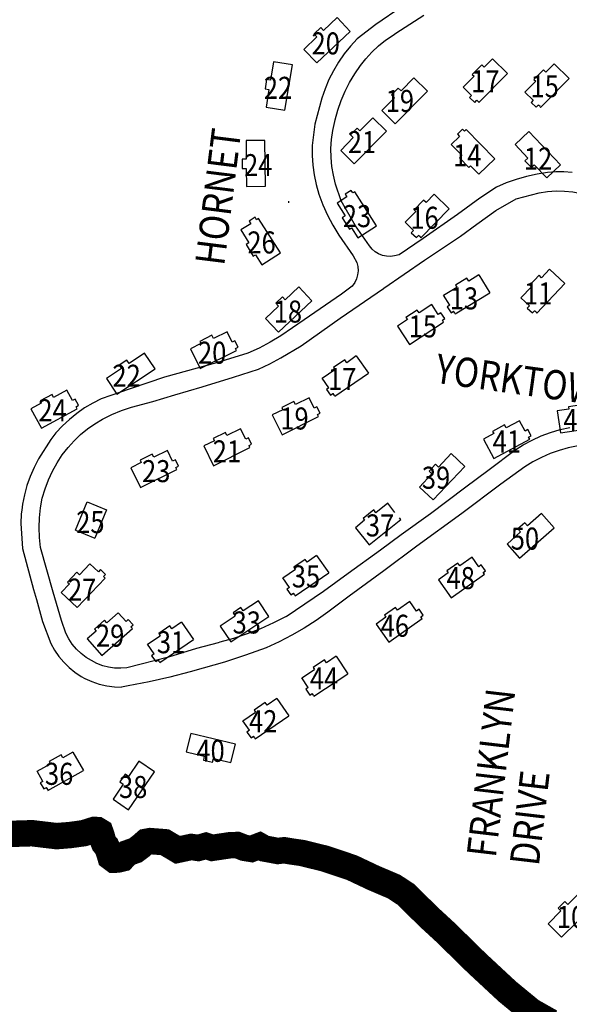
# Model space of a CAD drawing. Units: inches. Extents: x 0 to 948987, y 0 to 818908.
# Drawn here: x 283159 to 283349, y 240697 to 241038 of the extents above; entities that cross this region are included whole.
import ezdxf
from ezdxf.enums import TextEntityAlignment as Align

# ---------------------------------------------------------------- set-up
doc = ezdxf.new("R2010")
doc.units = ezdxf.units.IN
doc.header["$LTSCALE"] = 500
doc.header["$MEASUREMENT"] = 0
doc.linetypes.add('aerial$0$Redo-quickdraw-trav$0$WATER', pattern=[27, 15, -3, 0, -3, 0, -3, 0, -3])
doc.layers.get('0').update_dxf_attribs({"color": 1, "linetype": 'CONTINUOUS'})
for name, color, linetype in [('088 Bldg.', 1, 'CONTINUOUS'), ('aerial$0$Redo-quickdraw-trav$0$ROADGUTT', 1, 'CONTINUOUS'), ('aerial$0$Redo-quickdraw-trav$0$WATRDLIN', 1, 'aerial$0$Redo-quickdraw-trav$0$WATER'), ('House numbers', 1, 'CONTINUOUS'), ('ROAD-NAMES', 2, 'CONTINUOUS'), ('ZONEG', 123, 'CONTINUOUS')]:
    doc.layers.add(name, color=color, linetype=linetype)
doc.styles.add('CV2', font='ROMANS.shx', dxfattribs={"width": 0.75})
doc.styles.add('ROMANS', font='romans', dxfattribs={"height": 0.12})

# ---------------------------------------------------------------- blocks, each defined once
blk = doc.blocks.new('A$C440F7CA7')
at = {"layer": 'aerial$0$Redo-quickdraw-trav$0$ROADGUTT', "linetype": 'Continuous', "flags": 128}
for points in [[(283291.46, 241042.28), (283282.31, 241035.97), (283275.86, 241031.11), (283273.52, 241028.56), (283271.36, 241025.86), (283269.39, 241023.01), (283267.63, 241020.03), (283266.07, 241016.94), (283264.74, 241013.75), (283263.63, 241010.47), (283261.22, 241001.55), (283260.28, 240994.12), (283260.26, 240990.72), (283260.47, 240987.33), (283260.93, 240983.96), (283261.62, 240980.63), (283262.55, 240977.36), (283263.96, 240973.67), (283265.59, 240970.06), (283267.44, 240966.56), (283269.5, 240963.18), (283274.53, 240955.95), (283275.76, 240953.69), (283276.08, 240952.28), (283276.16, 240950.84), (283276.01, 240949.4), (283275.61, 240948.01), (283275, 240946.7), (283274.17, 240945.52), (283273.18, 240944.78)], [(283350.24, 240984.86), (283347.42, 240985.08), (283344.59, 240985.06), (283341.77, 240984.81), (283338.11, 240984.25), (283334.49, 240983.46), (283330.93, 240982.44), (283327.44, 240981.19), (283324.04, 240979.71), (283318.25, 240975.93), (283310.56, 240970.33), (283298.64, 240962), (283290.41, 240956.35), (283288.76, 240955.97), (283287.37, 240955.78), (283285.96, 240955.83), (283284.59, 240956.11), (283283.28, 240956.63), (283282.08, 240957.36), (283281.02, 240958.28), (283280.13, 240959.38), (283275.3, 240966.3), (283270.29, 240975.05), (283268.38, 240980.8), (283267.63, 240983.84), (283267.11, 240986.92), (283266.83, 240990.03), (283266.8, 240993.15), (283267, 240996.27), (283267.44, 240999.37), (283268.12, 241002.42), (283268.3, 241003.08), (283269.19, 241006.43), (283270.31, 241009.71), (283271.66, 241012.9), (283273.22, 241015.99), (283275, 241018.97), (283276.97, 241021.82), (283278.85, 241024.19), (283280.96, 241026.5), (283283.24, 241028.65), (283285.68, 241030.61), (283288.26, 241032.38), (283289.2, 241032.96), (283298.91, 241039.29)], [(283317.3, 240966.9), (283323.84, 240971.63), (283330.82, 240975.66), (283338.84, 240977.83), (283341.74, 240978.26), (283344.67, 240978.44), (283347.61, 240978.39), (283350.53, 240978.09), (283353.42, 240977.56), (283356, 240976.88), (283358.51, 240975.96), (283360.93, 240974.82), (283365.86, 240972.24), (283377.92, 240965.45), (283388.24, 240959.34), (283400.16, 240953.78), (283404.4, 240951.85), (283408.74, 240950.14), (283413.17, 240948.66), (283421.99, 240946.14), (283427.94, 240944.78)], [(283285.03, 240944.78), (283299.18, 240954.53), (283311.59, 240962.77), (283317.3, 240966.9)], [(283273.18, 240944.78), (283270.39, 240942.72), (283257.53, 240933.79), (283249.44, 240928.29), (283245.74, 240926.08), (283241.91, 240924.07), (283237.98, 240922.27), (283227.18, 240918.93), (283209.18, 240913.94), (283197.25, 240910), (283187.3, 240906.52), (283184.35, 240905.04), (283181.52, 240903.35), (283178.82, 240901.46), (283176.26, 240899.38), (283173.86, 240897.12), (283171.64, 240894.69), (283169.87, 240892.47), (283165.58, 240885.7), (283164.03, 240882.74), (283162.69, 240879.68), (283161.58, 240876.53), (283160.69, 240873.3), (283160.04, 240870.03), (283159.78, 240867.95)], [(283170.66, 240839.56), (283166.31, 240855.1), (283165.95, 240858.52), (283165.83, 240861.95), (283165.94, 240865.38), (283166.3, 240868.8), (283166.9, 240872.18), (283167.84, 240875.34), (283169.01, 240878.43), (283170.4, 240881.43), (283172, 240884.31), (283173.82, 240887.07), (283175.82, 240889.7), (283177.89, 240892), (283180.13, 240894.14), (283182.54, 240896.1), (283185.08, 240897.87), (283187.76, 240899.44), (283191, 240901.04), (283194.34, 240902.42), (283197.77, 240903.58), (283205.17, 240905.62), (283212.79, 240907.88), (283222.26, 240910.64), (283233.1, 240913.94), (283241.77, 240916.78), (283245.69, 240918.63), (283249.5, 240920.69), (283256.49, 240924.8), (283270, 240934.38), (283284.92, 240944.71), (283285.03, 240944.78)], [(283251.33, 240831.23), (283264.21, 240839.9), (283272.74, 240846.21), (283283.89, 240854.22), (283291.07, 240859.6), (283301.2, 240866.8), (283313.01, 240875.75), (283321.59, 240882.05), (283330.43, 240888.74), (283333.35, 240890.6), (283336.39, 240892.25), (283339.54, 240893.68), (283342.79, 240894.89), (283346.1, 240895.88), (283349.48, 240896.63)], [(283352.37, 240890.2), (283348.91, 240889.5), (283345.73, 240888.63), (283342.63, 240887.53), (283339.61, 240886.2), (283336.7, 240884.66), (283333.91, 240882.92), (283325.62, 240876.98), (283312.09, 240866.78), (283296.51, 240855.49), (283285.13, 240847), (283273.06, 240838.27), (283265.72, 240832.7)], [(283159.78, 240867.95), (283159.63, 240866.71), (283159.45, 240863.37), (283159.78, 240858.22)], [(283159.78, 240858.22), (283160.01, 240854.71), (283163.86, 240840.53), (283164.85, 240837.02)], [(283164.85, 240837.02), (283166.96, 240829.44), (283169.9, 240821.81), (283171.17, 240819.54), (283172.65, 240817.4), (283174.32, 240815.4), (283176.17, 240813.56), (283178.18, 240811.9), (283180.33, 240810.43), (283181.6, 240809.7), (283184.07, 240808.64), (283186.62, 240807.81), (283189.24, 240807.22), (283191.89, 240806.86), (283194.3, 240806.74)], [(283210.52, 240817.11), (283196.17, 240813.44), (283194.06, 240813.26), (283191.94, 240813.32), (283189.84, 240813.62), (283187.79, 240814.16), (283185.81, 240814.92), (283183.93, 240815.91), (283182.05, 240817.05), (283180.3, 240818.39), (283178.71, 240819.91), (283177.29, 240821.6), (283176.07, 240823.43), (283175.05, 240825.38), (283173.5, 240829.76), (283170.66, 240839.56)], [(283265.72, 240832.7), (283261.69, 240829.83), (283257.54, 240827.16), (283253.26, 240824.69), (283248.86, 240822.44), (283244.36, 240820.4), (283237.19, 240817.81), (283229.93, 240815.44), (283222.61, 240813.3), (283218.06, 240812.09), (283210.98, 240810.21), (283203.84, 240808.56), (283196.65, 240807.15), (283194.3, 240806.74)], [(283251.33, 240831.23), (283246.92, 240828.99), (283242.4, 240826.97), (283237.79, 240825.17), (283233.1, 240823.6), (283228.34, 240822.26), (283227.78, 240822.12), (283220.28, 240820.06), (283210.52, 240817.11)]]:
    blk.add_lwpolyline(points, dxfattribs=at)
at = {"layer": 'aerial$0$Redo-quickdraw-trav$0$WATRDLIN', "flags": 128}
for points in [[(283159.78, 240756.09), (283154.97, 240755.93), (283153.35, 240755.79), (283150.71, 240756.62), (283147.49, 240756.71), (283144.34, 240756.81), (283139.82, 240757.51), (283135.63, 240757.91), (283131.35, 240758.18), (283128.48, 240758.64), (283126.06, 240758.79), (283123.47, 240758.99), (283119.24, 240760.03), (283116.34, 240760.59), (283113.84, 240761.17), (283111.15, 240761.37), (283107.97, 240761.23), (283104.98, 240761.3), (283101.47, 240761.25), (283099.44, 240761.37), (283096.96, 240761.45), (283094.5, 240761.63), (283092.26, 240760.98), (283089.02, 240760.54), (283086.77, 240760.13), (283084.17, 240759.6), (283082.04, 240758.15), (283080.2, 240757.55), (283078.47, 240756.28), (283076.41, 240755.15), (283073.74, 240754.33), (283071.64, 240753.45), (283069.19, 240753.06), (283067.36, 240751.95), (283066.13, 240752.25), (283064.55, 240753.72), (283062.52, 240753.81), (283059.56, 240752.98), (283057.69, 240752.11), (283057.87, 240751.22), (283058.23, 240749.87), (283061.15, 240745.7), (283060.98, 240744.27), (283060.4, 240743.26), (283059.52, 240741.58), (283060.94, 240740.45), (283062.09, 240738.58), (283061.13, 240737.07), (283060.39, 240736.22), (283061.49, 240734.72), (283061.26, 240733.42), (283059.84, 240733.22), (283058.81, 240732.07), (283057.19, 240730.31), (283055.73, 240730.21), (283053.6, 240730.5), (283051.89, 240731.71), (283051, 240734.38), (283051.4, 240735.48), (283052.62, 240735.74), (283054.58, 240735.85), (283055.86, 240736.41), (283055.15, 240737.06), (283053.71, 240737.69), (283052.96, 240738.47), (283053.33, 240739.6), (283052.99, 240740.26), (283052.07, 240741.3), (283051.43, 240742.97), (283051.5, 240744.3), (283052.96, 240744.53), (283053.63, 240745.64), (283053.59, 240747.43), (283053.23, 240748.75), (283053.79, 240750.19), (283054.07, 240751.19), (283053.26, 240753.05), (283051.79, 240753.82), (283050.18, 240754.61), (283050.29, 240756.87), (283050.16, 240757.96), (283048.78, 240759.88), (283048.09, 240761.29), (283048.02, 240762.78), (283049.42, 240763.95), (283048.75, 240765.56), (283047.94, 240768.96), (283046.31, 240771.3), (283045.88, 240774.24), (283045.57, 240776.09), (283045.06, 240779.53), (283044.97, 240782.08), (283044.58, 240786.08), (283043.78, 240789.41), (283042.87, 240791.68), (283040.54, 240796.4), (283037.79, 240800.11), (283030.17, 240808.75), (283021.11, 240817.68), (283012.88, 240825.36), (282999.1, 240837.17)], [(283209.29, 240753.08), (283204.24, 240753.48), (283202.76, 240753.21), (283201.04, 240751.71), (283199.15, 240750.29), (283196.35, 240749.3), (283194.67, 240747.48), (283192.99, 240747.08), (283191.67, 240747.02), (283190.48, 240747.92), (283189.87, 240750), (283189.05, 240751.77), (283188.3, 240752.65), (283187.77, 240753.99), (283187.48, 240755.18), (283186.95, 240756.69), (283185.94, 240757.3), (283184.71, 240757.31), (283181.19, 240756.2), (283176.46, 240755.56), (283171.86, 240755.19), (283163.38, 240756.2), (283159.78, 240756.09)], [(283561.86, 240701.83), (283562.63, 240695.36), (283561.82, 240692.25), (283558.75, 240689.28), (283553.98, 240686.11), (283545.44, 240680.98), (283541.39, 240678.48), (283540.75, 240675.15), (283541.4, 240669.86), (283539.53, 240667.29), (283536.3, 240665.09), (283532.88, 240665.07), (283531.93, 240663.48), (283530.78, 240659.51), (283529.81, 240656.76), (283530.14, 240653.09), (283529.08, 240648.09), (283525.98, 240644.96), (283522.58, 240642.83), (283519.38, 240639.46), (283521.42, 240635.83), (283524.84, 240634.33), (283527.1, 240630.54), (283531.39, 240628.41), (283533.99, 240625.24), (283533.21, 240622.22), (283529.18, 240621.48), (283525.02, 240622.25), (283520.49, 240624.58), (283515.36, 240626), (283514.33, 240625.71), (283517.45, 240622.11), (283522.22, 240619.43), (283525.1, 240619.26), (283526.41, 240617.01), (283524.89, 240613.94), (283519.31, 240614.34), (283514.52, 240613.51), (283510.48, 240613.37), (283508.34, 240615.6), (283505.87, 240616.72), (283503.78, 240613.1), (283501.77, 240612.34), (283496.67, 240613.75), (283493.53, 240614.81), (283491.35, 240617.28), (283491.78, 240618.74), (283495.31, 240619.85), (283496.67, 240621.71), (283499.7, 240623.58), (283502.36, 240621.91), (283505.04, 240622.04), (283506.49, 240624.48), (283503.38, 240627.11), (283499.94, 240628.99), (283496.58, 240628.3), (283492.75, 240625.75), (283488.52, 240625.4), (283485.34, 240626.55), (283483.42, 240628.94), (283480.53, 240628.94), (283480.34, 240631.72), (283479.72, 240632.87), (283475.86, 240633.51), (283470.23, 240634.7), (283467.18, 240634.63), (283464.61, 240635.2), (283460.93, 240635.12), (283458.3, 240635.69), (283459.29, 240638.66), (283459.59, 240641.06), (283457.05, 240642.17), (283456.3, 240640.19), (283454.22, 240635.68), (283450.66, 240636.45), (283450.83, 240639.77), (283453.75, 240642.44), (283454.11, 240644.67), (283448.87, 240651.05), (283441.82, 240657.51), (283433.03, 240662.08), (283423.98, 240669.71), (283418.26, 240676.16), (283413.98, 240677.91), (283412.59, 240677.62), (283410.48, 240675.67), (283408.73, 240673.25), (283407.74, 240670.74), (283407.07, 240668.08), (283405.7, 240667.42), (283403.18, 240667.47), (283401.72, 240669.03), (283399.64, 240670.49), (283398.23, 240671.65), (283398.21, 240669.36), (283398.05, 240666.01), (283396.74, 240665.35), (283392.39, 240665.78), (283390.09, 240668.54), (283386.14, 240672.34), (283382.48, 240676.03), (283377.89, 240687.66), (283376.87, 240691.35), (283371.94, 240694.02), (283367.29, 240693.78), (283364.57, 240691.76), (283363.86, 240689.76), (283363.93, 240687.72), (283364.5, 240686.16), (283363.94, 240684.47), (283362.49, 240684.83), (283361.81, 240686.11), (283360.89, 240688.13), (283361.27, 240689.98), (283361.56, 240691.5), (283361.03, 240692.36), (283356.31, 240692.18), (283350.37, 240690.14), (283346.23, 240689.61), (283342.84, 240690.84), (283336.06, 240694.67), (283327.84, 240701.43), (283317.16, 240711.36), (283306.44, 240721.87), (283300.65, 240727.2), (283292.68, 240735.05), (283288.61, 240737.72), (283281.45, 240740.77), (283274.03, 240744.28), (283264.66, 240747.42), (283256.79, 240749.36), (283252.88, 240749.92), (283250.56, 240750.31), (283248.39, 240750.05), (283243.74, 240750.91), (283242.1, 240751.83), (283239.25, 240750.75), (283236.76, 240751.16), (283234.32, 240752.13), (283231.9, 240752.05), (283225.67, 240751.13), (283223.5, 240751.84), (283220.84, 240751.09), (283218.48, 240751.46), (283213.72, 240750.44), (283209.29, 240753.08)]]:
    blk.add_lwpolyline(points, dxfattribs=at)

msp = doc.modelspace()

# ---------------------------------------------------------------- linework, layer by layer
at = {"layer": '088 Bldg.'}
for p, q in [((283268.89, 241038.4), (283264.23, 241033.98)), ((283273.4, 241033.64), (283268.89, 241038.4)), ((283263.28, 241034.99), (283260.92, 241032.76)), ((283264.23, 241033.98), (283263.28, 241034.99)), ((283261.86, 241031.76), (283257.39, 241027.42)), ((283260.92, 241032.76), (283261.86, 241031.76)), ((283261.87, 241022.7), (283273.4, 241033.64)), ((283257.39, 241027.42), (283261.87, 241022.7)), ((283322.64, 241024.1), (283319.84, 241021.2)), ((283322.64, 241024.1), (283327.88, 241019.03)), ((283246.96, 241023.11), (283245.9, 241016.78)), ((283253.43, 241022.03), (283246.96, 241023.11)), ((283250.81, 241006.35), (283253.43, 241022.03)), ((283318.98, 241022.05), (283315.69, 241018.7)), ((283319.84, 241021.2), (283318.98, 241022.05)), ((283343.97, 241022.42), (283341.16, 241019.52)), ((283343.97, 241022.42), (283349.21, 241017.35)), ((283295.52, 241017.58), (283291.03, 241013.01)), ((283300.2, 241012.98), (283295.52, 241017.58)), ((283312.57, 241014.34), (283316.3, 241018.1)), ((283315.69, 241018.7), (283316.3, 241018.1)), ((283318.01, 241008.99), (283327.88, 241019.03)), ((283340.3, 241020.36), (283337.01, 241017.02)), ((283339.34, 241007.31), (283349.21, 241017.35)), ((283341.16, 241019.52), (283340.3, 241020.36)), ((283244.53, 241017.01), (283244, 241013.81)), ((283244, 241013.81), (283245.34, 241013.58)), ((283245.9, 241016.78), (283244.53, 241017.01)), ((283290.03, 241013.98), (283287.76, 241011.66)), ((283291.03, 241013.01), (283290.03, 241013.98)), ((283315.46, 241011.5), (283312.57, 241014.34)), ((283333.89, 241012.66), (283337.63, 241016.42)), ((283337.01, 241017.02), (283337.63, 241016.42)), ((283245.34, 241013.58), (283244.39, 241007.43)), ((283288.73, 241010.7), (283284.42, 241006.21)), ((283287.76, 241011.66), (283288.73, 241010.7)), ((283289.06, 241001.64), (283300.2, 241012.98)), ((283315.46, 241011.5), (283314.72, 241010.75)), ((283314.72, 241010.75), (283316.52, 241009.07)), ((283336.79, 241009.82), (283333.89, 241012.66)), ((283244.39, 241007.43), (283250.81, 241006.35)), ((283316.52, 241009.07), (283317.22, 241009.78)), ((283317.22, 241009.78), (283317.26, 241009.82)), ((283317.81, 241009.27), (283317.26, 241009.82)), ((283317.81, 241009.27), (283318.01, 241008.99)), ((283336.79, 241009.82), (283336.05, 241009.07)), ((283336.05, 241009.07), (283337.84, 241007.38)), ((283337.84, 241007.38), (283338.54, 241008.09)), ((283338.54, 241008.09), (283338.58, 241008.13)), ((283339.14, 241007.59), (283338.58, 241008.13)), ((283339.14, 241007.59), (283339.34, 241007.31)), ((283281.28, 241003.76), (283276.79, 240999.18)), ((283285.96, 240999.16), (283281.28, 241003.76)), ((283284.42, 241006.21), (283289.06, 241001.64)), ((283275.8, 241000.16), (283273.52, 240997.84)), ((283276.79, 240999.18), (283275.8, 241000.16)), ((283274.49, 240996.88), (283270.18, 240992.39)), ((283273.52, 240997.84), (283274.49, 240996.88)), ((283274.82, 240987.82), (283285.96, 240999.16)), ((283311.32, 240997.32), (283308.43, 240994.48)), ((283312.34, 240999.79), (283310.59, 240998.07)), ((283310.59, 240998.07), (283311.32, 240997.32)), ((283313.04, 240999.09), (283312.34, 240999.79)), ((283313.59, 240999.63), (283313.04, 240999.09)), ((283323.45, 240989.58), (283313.59, 240999.63)), ((283335.25, 240998.98), (283330.49, 240994.47)), ((283346.19, 240987.45), (283335.25, 240998.98)), ((283243.96, 240995.92), (283237.4, 240995.87)), ((283237.4, 240995.87), (283237.46, 240989.45)), ((283244.1, 240980.03), (283243.96, 240995.92)), ((283308.43, 240994.48), (283312.09, 240990.75)), ((283330.49, 240994.47), (283334.9, 240989.82)), ((283270.18, 240992.39), (283274.82, 240987.82)), ((283312.09, 240990.75), (283311.23, 240989.9)), ((283311.23, 240989.9), (283314.51, 240986.56)), ((283237.46, 240989.45), (283236.07, 240989.44)), ((283236.07, 240989.44), (283236.1, 240986.19)), ((283314.51, 240986.56), (283315.13, 240987.16)), ((283315.13, 240987.16), (283318.01, 240984.24)), ((283318.01, 240984.24), (283323.45, 240989.58)), ((283334.9, 240989.82), (283333.89, 240988.86)), ((283333.89, 240988.86), (283336.13, 240986.5)), ((283336.13, 240986.5), (283337.12, 240987.44)), ((283337.12, 240987.44), (283341.47, 240982.97)), ((283341.47, 240982.97), (283346.19, 240987.45)), ((283236.1, 240986.19), (283237.46, 240986.21)), ((283237.46, 240986.21), (283237.59, 240979.97)), ((283237.59, 240979.97), (283244.1, 240980.03)), ((283272.31, 240976.39), (283268.89, 240974.21)), ((283273.82, 240978.6), (283271.75, 240977.27)), ((283271.75, 240977.27), (283272.31, 240976.39)), ((283274.36, 240977.76), (283273.82, 240978.6)), ((283275.01, 240978.17), (283274.36, 240977.76)), ((283282.57, 240966.3), (283275.01, 240978.17)), ((283302.48, 240977.33), (283299.68, 240974.43)), ((283302.48, 240977.33), (283307.72, 240972.26)), ((283252.05, 240974.93), (283252.14, 240974.37)), ((283268.89, 240974.21), (283271.7, 240969.8)), ((283298.82, 240975.27), (283295.53, 240971.93)), ((283299.68, 240974.43), (283298.82, 240975.27)), ((283271.7, 240969.8), (283270.68, 240969.15)), ((283292.41, 240967.57), (283296.14, 240971.33)), ((283295.53, 240971.93), (283296.14, 240971.33)), ((283297.85, 240962.22), (283307.72, 240972.26)), ((283239.02, 240967.09), (283235.6, 240964.92)), ((283240.53, 240969.3), (283238.46, 240967.98)), ((283238.46, 240967.98), (283239.02, 240967.09)), ((283241.06, 240968.46), (283240.53, 240969.3)), ((283241.72, 240968.88), (283241.06, 240968.46)), ((283249.28, 240957.01), (283241.72, 240968.88)), ((283270.68, 240969.15), (283273.2, 240965.2)), ((283276.13, 240962.2), (283282.57, 240966.3)), ((283295.3, 240964.73), (283292.41, 240967.57)), ((283235.6, 240964.92), (283238.4, 240960.51)), ((283273.2, 240965.2), (283273.92, 240965.66)), ((283273.92, 240965.66), (283276.13, 240962.2)), ((283295.3, 240964.73), (283294.56, 240963.97)), ((283294.56, 240963.97), (283296.36, 240962.29)), ((283296.36, 240962.29), (283297.05, 240963)), ((283297.05, 240963), (283297.09, 240963.04)), ((283297.65, 240962.5), (283297.09, 240963.04)), ((283238.4, 240960.51), (283237.39, 240959.86)), ((283237.39, 240959.86), (283239.91, 240955.9)), ((283297.65, 240962.5), (283297.85, 240962.22)), ((283239.91, 240955.9), (283240.63, 240956.37)), ((283240.63, 240956.37), (283242.84, 240952.91)), ((283242.84, 240952.91), (283249.28, 240957.01)), ((283317.91, 240949.39), (283314.48, 240947.26)), ((283317.91, 240949.39), (283321.76, 240943.2)), ((283338.78, 240949.25), (283335.56, 240945.85)), ((283339.66, 240948.42), (283338.78, 240949.25)), ((283342.41, 240951.37), (283339.66, 240948.42)), ((283342.41, 240951.37), (283347.74, 240946.39)), ((283313.85, 240948.28), (283309.85, 240945.84)), ((283309.85, 240945.84), (283310.3, 240945.1)), ((283314.48, 240947.26), (283313.85, 240948.28)), ((283335.56, 240945.85), (283336.18, 240945.26)), ((283338.05, 240936.18), (283347.74, 240946.39)), ((283255.64, 240945.21), (283250.99, 240940.8)), ((283260.16, 240940.45), (283255.64, 240945.21)), ((283305.77, 240942.36), (283310.3, 240945.1)), ((283307.89, 240938.9), (283305.77, 240942.36)), ((283309.76, 240935.85), (283321.76, 240943.2)), ((283332.51, 240941.44), (283336.18, 240945.26)), ((283250.03, 240941.81), (283247.68, 240939.57)), ((283247.68, 240939.57), (283248.62, 240938.58)), ((283248.63, 240929.51), (283260.16, 240940.45)), ((283250.99, 240940.8), (283250.03, 240941.81)), ((283301.69, 240939.1), (283297.33, 240936.22)), ((283303.93, 240935.71), (283301.69, 240939.1)), ((283307.89, 240938.9), (283307.01, 240938.32)), ((283335.45, 240938.65), (283332.51, 240941.44)), ((283248.62, 240938.58), (283244.15, 240934.24)), ((283296.66, 240937.22), (283292.75, 240934.64)), ((283297.33, 240936.22), (283296.66, 240937.22)), ((283304.8, 240936.3), (283303.93, 240935.71)), ((283306.16, 240934.25), (283304.8, 240936.3)), ((283306.99, 240938.35), (283308.33, 240936.29)), ((283308.33, 240936.29), (283309.17, 240936.8)), ((283309.17, 240936.8), (283309.23, 240936.84)), ((283309.63, 240936.17), (283309.23, 240936.84)), ((283309.63, 240936.17), (283309.76, 240935.85)), ((283335.45, 240938.65), (283334.73, 240937.88)), ((283334.73, 240937.88), (283336.55, 240936.23)), ((283336.55, 240936.23), (283337.24, 240936.95)), ((283337.24, 240936.95), (283337.28, 240937)), ((283337.84, 240936.46), (283337.28, 240937)), ((283337.84, 240936.46), (283338.05, 240936.18)), ((283244.15, 240934.24), (283248.63, 240929.51)), ((283293.23, 240933.92), (283289.81, 240931.65)), ((283292.75, 240934.64), (283293.23, 240933.92)), ((283294.02, 240925.28), (283305.76, 240933.05)), ((283305.33, 240933.7), (283306.16, 240934.25)), ((283305.76, 240933.05), (283305.33, 240933.7)), ((283230.83, 240929.73), (283226.15, 240927.4)), ((283232.64, 240926.1), (283230.83, 240929.73)), ((283289.81, 240931.65), (283294.02, 240925.28)), ((283221.8, 240925.62), (283218.13, 240923.78)), ((283225.61, 240928.48), (283221.42, 240926.39)), ((283221.42, 240926.39), (283221.8, 240925.62)), ((283226.15, 240927.4), (283225.61, 240928.48)), ((283233.58, 240926.57), (283232.64, 240926.1)), ((283234.68, 240924.37), (283233.58, 240926.57)), ((283202.32, 240922.31), (283196.98, 240918.77)), ((283205.94, 240916.84), (283202.32, 240922.31)), ((283218.13, 240923.78), (283221.53, 240916.95)), ((283221.53, 240916.95), (283234.13, 240923.23)), ((283233.79, 240923.92), (283234.68, 240924.37)), ((283234.13, 240923.23), (283233.79, 240923.92)), ((283196.21, 240919.93), (283193.5, 240918.14)), ((283196.98, 240918.77), (283196.21, 240919.93)), ((283271.56, 240920.01), (283267.69, 240917.35)), ((283272.24, 240919.01), (283271.56, 240920.01)), ((283275.55, 240921.33), (283272.24, 240919.01)), ((283275.55, 240921.33), (283279.73, 240915.35)), ((283194.26, 240917), (283189.1, 240913.5)), ((283192.69, 240908.07), (283205.94, 240916.84)), ((283193.5, 240918.14), (283194.26, 240917)), ((283263.8, 240913.67), (283268.18, 240916.65)), ((283267.69, 240917.35), (283268.18, 240916.65)), ((283268.12, 240907.38), (283279.73, 240915.35)), ((283189.1, 240913.5), (283192.69, 240908.07)), ((283266.1, 240910.33), (283263.8, 240913.67)), ((283175.42, 240909.47), (283170.83, 240906.98)), ((283177.36, 240905.91), (283175.42, 240909.47)), ((283266.1, 240910.33), (283265.23, 240909.73)), ((283265.23, 240909.73), (283266.67, 240907.74)), ((283266.67, 240907.74), (283267.49, 240908.3)), ((283267.49, 240908.3), (283267.54, 240908.33)), ((283267.98, 240907.69), (283267.54, 240908.33)), ((283166.54, 240905.05), (283162.94, 240903.09)), ((283170.26, 240908.04), (283166.13, 240905.81)), ((283166.13, 240905.81), (283166.54, 240905.05)), ((283170.83, 240906.98), (283170.26, 240908.04)), ((283178.28, 240906.41), (283177.36, 240905.91)), ((283179.46, 240904.25), (283178.28, 240906.41)), ((283253.97, 240905.6), (283249.78, 240903.51)), ((283254.51, 240904.52), (283253.97, 240905.6)), ((283259.19, 240906.85), (283254.51, 240904.52)), ((283261, 240903.22), (283259.19, 240906.85)), ((283267.98, 240907.69), (283268.12, 240907.38)), ((283162.94, 240903.09), (283166.58, 240896.38)), ((283166.58, 240896.38), (283178.95, 240903.09)), ((283178.58, 240903.77), (283179.46, 240904.25)), ((283178.95, 240903.09), (283178.58, 240903.77)), ((283250.16, 240902.74), (283246.49, 240900.91)), ((283249.78, 240903.51), (283250.16, 240902.74)), ((283261.94, 240903.69), (283261, 240903.22)), ((283263.03, 240901.49), (283261.94, 240903.69)), ((283262.15, 240901.04), (283263.03, 240901.49)), ((283349.12, 240902.92), (283345.06, 240902.3)), ((283345.06, 240902.3), (283346.19, 240894.75)), ((283353.63, 240904.46), (283349, 240903.76)), ((283349, 240903.76), (283349.12, 240902.92)), ((283246.49, 240900.91), (283249.89, 240894.07)), ((283249.89, 240894.07), (283262.49, 240900.35)), ((283262.49, 240900.35), (283262.15, 240901.04)), ((283332.03, 240898.92), (283327.44, 240896.42)), ((283333.96, 240895.35), (283332.03, 240898.92)), ((283230.25, 240894.87), (283226.06, 240892.78)), ((283230.79, 240893.79), (283230.25, 240894.87)), ((283235.47, 240896.12), (283230.79, 240893.79)), ((283237.28, 240892.49), (283235.47, 240896.12)), ((283323.15, 240894.5), (283319.54, 240892.53)), ((283326.86, 240897.49), (283322.74, 240895.25)), ((283322.74, 240895.25), (283323.15, 240894.5)), ((283327.44, 240896.42), (283326.86, 240897.49)), ((283334.89, 240895.85), (283333.96, 240895.35)), ((283336.06, 240893.69), (283334.89, 240895.85)), ((283346.19, 240894.75), (283360.11, 240896.83)), ((283226.44, 240892.01), (283222.77, 240890.18)), ((283226.06, 240892.78), (283226.44, 240892.01)), ((283238.22, 240892.96), (283237.28, 240892.49)), ((283239.32, 240890.76), (283238.22, 240892.96)), ((283319.54, 240892.53), (283323.18, 240885.82)), ((283323.18, 240885.82), (283335.56, 240892.54)), ((283335.19, 240893.22), (283336.06, 240893.69)), ((283335.56, 240892.54), (283335.19, 240893.22)), ((283210.19, 240888.59), (283205.51, 240886.26)), ((283212, 240884.96), (283210.19, 240888.59)), ((283222.77, 240890.18), (283226.17, 240883.34)), ((283226.17, 240883.34), (283238.77, 240889.62)), ((283238.43, 240890.32), (283239.32, 240890.76)), ((283238.77, 240889.62), (283238.43, 240890.32)), ((283201.16, 240884.48), (283197.49, 240882.65)), ((283204.97, 240887.34), (283200.78, 240885.25)), ((283200.78, 240885.25), (283201.16, 240884.48)), ((283205.51, 240886.26), (283204.97, 240887.34)), ((283212.94, 240885.43), (283212, 240884.96)), ((283214.03, 240883.23), (283212.94, 240885.43)), ((283308.38, 240887.55), (283303.96, 240882.9)), ((283313.14, 240883.03), (283308.38, 240887.55)), ((283197.49, 240882.65), (283200.89, 240875.81)), ((283200.89, 240875.81), (283213.49, 240882.09)), ((283213.15, 240882.79), (283214.03, 240883.23)), ((283213.49, 240882.09), (283213.15, 240882.79)), ((283302.96, 240883.86), (283300.72, 240881.5)), ((283300.72, 240881.5), (283301.71, 240880.56)), ((283302.2, 240871.51), (283313.14, 240883.03)), ((283303.96, 240882.9), (283302.96, 240883.86)), ((283301.71, 240880.56), (283297.47, 240875.99)), ((283297.47, 240875.99), (283302.2, 240871.51)), ((283178.35, 240861.05), (283182.42, 240870.91)), ((283182.42, 240870.91), (283189.13, 240868.13)), ((283182.42, 240870.91), (283189.13, 240868.13)), ((283189.13, 240868.13), (283185.06, 240858.27)), ((283281.58, 240868.05), (283277.91, 240865.14)), ((283282.33, 240867.11), (283281.58, 240868.05)), ((283286.42, 240870.36), (283282.33, 240867.11)), ((283288.94, 240867.19), (283286.42, 240870.36)), ((283278.44, 240864.47), (283275.23, 240861.91)), ((283277.91, 240865.14), (283278.44, 240864.47)), ((283279.98, 240855.93), (283291, 240864.69)), ((283291, 240864.69), (283290.52, 240865.3)), ((283339.63, 240866.83), (283334.83, 240862.58)), ((283343.98, 240861.91), (283339.63, 240866.83)), ((283178.35, 240861.05), (283185.06, 240858.27)), ((283275.23, 240861.91), (283279.98, 240855.93)), ((283332.38, 240860.44), (283327.76, 240856.26)), ((283333.91, 240863.62), (283331.48, 240861.47)), ((283331.48, 240861.47), (283332.38, 240860.44)), ((283332.08, 240851.38), (283343.98, 240861.91)), ((283334.83, 240862.58), (283333.91, 240863.62)), ((283327.76, 240856.26), (283332.08, 240851.38)), ((283257.85, 240850.96), (283253.99, 240848.3)), ((283258.54, 240849.96), (283257.85, 240850.96)), ((283261.84, 240852.27), (283258.54, 240849.96)), ((283261.84, 240852.27), (283266.02, 240846.3)), ((283315.61, 240851.71), (283311.35, 240848.67)), ((283317.96, 240848.4), (283315.61, 240851.71)), ((283183.36, 240849.44), (283179.76, 240845.65)), ((283186.3, 240846.65), (283183.36, 240849.44)), ((283187.03, 240847.41), (283186.3, 240846.65)), ((283188.81, 240845.72), (283187.03, 240847.41)), ((283250.09, 240844.62), (283254.47, 240847.59)), ((283253.99, 240848.3), (283254.47, 240847.59)), ((283310.65, 240849.66), (283306.83, 240846.93)), ((283306.83, 240846.93), (283307.33, 240846.24)), ((283311.35, 240848.67), (283310.65, 240849.66)), ((283318.82, 240849.01), (283317.96, 240848.4)), ((283320.25, 240847.01), (283318.82, 240849.01)), ((283319.44, 240846.43), (283320.25, 240847.01)), ((283178.89, 240846.49), (283175.66, 240843.08)), ((283179.76, 240845.65), (283178.89, 240846.49)), ((283178.99, 240834.26), (283188.69, 240844.47)), ((283188.12, 240845), (283188.81, 240845.72)), ((283188.69, 240844.47), (283188.12, 240845)), ((283252.39, 240841.27), (283250.09, 240844.62)), ((283254.42, 240838.32), (283266.02, 240846.3)), ((283307.33, 240846.24), (283303.99, 240843.85)), ((283303.99, 240843.85), (283308.42, 240837.63)), ((283308.42, 240837.63), (283319.89, 240845.8)), ((283319.89, 240845.8), (283319.44, 240846.43)), ((283176.28, 240842.49), (283173.46, 240839.51)), ((283175.66, 240843.08), (283176.28, 240842.49)), ((283252.39, 240841.27), (283251.52, 240840.68)), ((283251.52, 240840.68), (283252.96, 240838.68)), ((283173.46, 240839.51), (283178.99, 240834.26)), ((283241.72, 240836.65), (283236.37, 240833.11)), ((283245.34, 240831.18), (283241.72, 240836.65)), ((283252.96, 240838.68), (283253.78, 240839.25)), ((283253.78, 240839.25), (283253.83, 240839.28)), ((283254.27, 240838.64), (283253.83, 240839.28)), ((283254.27, 240838.64), (283254.42, 240838.32)), ((283235.61, 240834.27), (283232.9, 240832.48)), ((283236.37, 240833.11), (283235.61, 240834.27)), ((283289.1, 240834.32), (283285.28, 240831.6)), ((283289.8, 240833.34), (283289.1, 240834.32)), ((283294.05, 240836.37), (283289.8, 240833.34)), ((283296.41, 240833.07), (283294.05, 240836.37)), ((283297.26, 240833.68), (283296.41, 240833.07)), ((283298.69, 240831.68), (283297.26, 240833.68)), ((283188.48, 240829.88), (283184.97, 240826.77)), ((283189.28, 240828.98), (283188.48, 240829.88)), ((283193.2, 240832.44), (283189.28, 240828.98)), ((283195.88, 240829.4), (283193.2, 240832.44)), ((283196.67, 240830.09), (283195.88, 240829.4)), ((283198.3, 240828.25), (283196.67, 240830.09)), ((283233.65, 240831.34), (283228.49, 240827.84)), ((283232.09, 240822.41), (283245.34, 240831.18)), ((283232.9, 240832.48), (283233.65, 240831.34)), ((283285.78, 240830.9), (283282.44, 240828.51)), ((283285.28, 240831.6), (283285.78, 240830.9)), ((283286.87, 240822.3), (283298.33, 240830.47)), ((283297.88, 240831.1), (283298.69, 240831.68)), ((283298.33, 240830.47), (283297.88, 240831.1)), ((283184.97, 240826.77), (283185.54, 240826.13)), ((283187.52, 240817.69), (283198.07, 240827.01)), ((283197.56, 240827.59), (283198.3, 240828.25)), ((283198.07, 240827.01), (283197.56, 240827.59)), ((283211.05, 240827.91), (283207.18, 240825.26)), ((283211.73, 240826.92), (283211.05, 240827.91)), ((283215.04, 240829.23), (283211.73, 240826.92)), ((283215.04, 240829.23), (283219.21, 240823.25)), ((283228.49, 240827.84), (283232.09, 240822.41)), ((283282.44, 240828.51), (283286.87, 240822.3)), ((283185.54, 240826.13), (283182.47, 240823.41)), ((283182.47, 240823.41), (283187.52, 240817.69)), ((283203.29, 240821.57), (283207.67, 240824.55)), ((283207.18, 240825.26), (283207.67, 240824.55)), ((283207.61, 240815.28), (283219.21, 240823.25)), ((283205.58, 240818.23), (283203.29, 240821.57)), ((283205.58, 240818.23), (283204.72, 240817.63)), ((283204.72, 240817.63), (283206.16, 240815.64)), ((283206.16, 240815.64), (283206.98, 240816.2)), ((283206.98, 240816.2), (283207.03, 240816.24)), ((283207.46, 240815.6), (283207.03, 240816.24)), ((283264.55, 240816.18), (283260.64, 240813.59)), ((283265.22, 240815.17), (283264.55, 240816.18)), ((283268.57, 240817.42), (283265.22, 240815.17)), ((283268.57, 240817.42), (283272.64, 240811.37)), ((283207.46, 240815.6), (283207.61, 240815.28)), ((283256.68, 240809.97), (283261.12, 240812.87)), ((283260.64, 240813.59), (283261.12, 240812.87)), ((283258.92, 240806.59), (283256.68, 240809.97)), ((283260.9, 240803.61), (283272.64, 240811.37)), ((283258.92, 240806.59), (283258.05, 240806.01)), ((283258.05, 240806.01), (283259.45, 240803.99)), ((283248.04, 240802.8), (283244.74, 240800.49)), ((283248.04, 240802.8), (283252.22, 240796.82)), ((283259.45, 240803.99), (283260.28, 240804.54)), ((283260.28, 240804.54), (283260.33, 240804.57)), ((283260.76, 240803.93), (283260.33, 240804.57)), ((283260.76, 240803.93), (283260.9, 240803.61)), ((283244.05, 240801.48), (283240.19, 240798.82)), ((283244.74, 240800.49), (283244.05, 240801.48)), ((283236.29, 240795.14), (283240.67, 240798.12)), ((283240.19, 240798.82), (283240.67, 240798.12)), ((283240.61, 240788.85), (283252.22, 240796.82)), ((283238.59, 240791.8), (283236.29, 240795.14)), ((283218.25, 240790.74), (283216.72, 240784.36)), ((283233.71, 240787.03), (283218.25, 240790.74)), ((283238.59, 240791.8), (283237.72, 240791.2)), ((283237.72, 240791.2), (283239.16, 240789.21)), ((283239.16, 240789.21), (283239.98, 240789.77)), ((283239.98, 240789.77), (283240.03, 240789.8)), ((283240.47, 240789.16), (283240.03, 240789.8)), ((283240.47, 240789.16), (283240.61, 240788.85)), ((283232.19, 240780.7), (283233.71, 240787.03)), ((283173.4, 240783.31), (283169.32, 240781)), ((283173.99, 240782.26), (283173.4, 240783.31)), ((283177.49, 240784.27), (283173.99, 240782.26)), ((283177.49, 240784.27), (283181.13, 240777.95)), ((283216.72, 240784.36), (283222.96, 240782.86)), ((283222.96, 240782.86), (283222.63, 240781.51)), ((283225.79, 240780.75), (283226.11, 240782.08)), ((283226.11, 240782.08), (283232.19, 240780.7)), ((283165.12, 240777.67), (283169.74, 240780.25)), ((283169.32, 240781), (283169.74, 240780.25)), ((283200.33, 240781.11), (283196.7, 240775.83)), ((283205.74, 240777.4), (283200.33, 240781.11)), ((283222.63, 240781.51), (283225.79, 240780.75)), ((283167.11, 240774.14), (283165.12, 240777.67)), ((283168.87, 240771.02), (283181.13, 240777.95)), ((283195.55, 240776.62), (283193.71, 240773.94)), ((283196.7, 240775.83), (283195.55, 240776.62)), ((283196.73, 240764.3), (283205.74, 240777.4)), ((283167.11, 240774.14), (283166.2, 240773.62)), ((283166.2, 240773.62), (283167.46, 240771.51)), ((283167.46, 240771.51), (283168.32, 240772)), ((283168.32, 240772), (283168.37, 240772.03)), ((283168.76, 240771.35), (283168.37, 240772.03)), ((283194.84, 240773.17), (283191.37, 240767.99)), ((283193.71, 240773.94), (283194.84, 240773.17)), ((283168.76, 240771.35), (283168.87, 240771.02)), ((283191.37, 240767.99), (283196.73, 240764.3)), ((283353.28, 240736.07), (283348.71, 240731.58)), ((283347.73, 240732.57), (283345.42, 240730.29)), ((283346.54, 240720.25), (283357.88, 240731.39)), ((283348.71, 240731.58), (283347.73, 240732.57)), ((283346.38, 240729.32), (283341.98, 240724.9)), ((283345.42, 240730.29), (283346.38, 240729.32)), ((283341.98, 240724.9), (283346.54, 240720.25))]:
    msp.add_line(p, q, dxfattribs=at)
msp.add_arc((283217.52, 240906.5), 0.000305, 284.0371, 14.0371, dxfattribs=at)
at = {"layer": 'ZONEG', "const_width": 9.14}
msp.add_lwpolyline([(283153.35, 240755.79), (283154.97, 240755.93), (283159.78, 240756.09), (283163.38, 240756.2), (283171.86, 240755.19), (283176.46, 240755.56), (283181.19, 240756.2), (283184.71, 240757.31), (283185.94, 240757.3), (283186.95, 240756.69), (283187.48, 240755.18), (283187.77, 240753.99), (283188.3, 240752.65), (283189.05, 240751.77), (283189.87, 240750), (283190.48, 240747.92), (283191.67, 240747.02), (283192.99, 240747.08), (283194.67, 240747.48), (283196.35, 240749.3), (283199.15, 240750.29), (283201.04, 240751.71), (283202.76, 240753.21), (283204.24, 240753.48), (283209.29, 240753.08), (283213.72, 240750.44), (283218.48, 240751.46), (283220.84, 240751.09), (283223.5, 240751.84), (283225.67, 240751.13), (283231.9, 240752.05), (283234.32, 240752.13), (283236.76, 240751.16), (283239.25, 240750.75), (283242.1, 240751.83), (283243.74, 240750.91), (283248.39, 240750.05), (283250.56, 240750.31), (283252.88, 240749.92), (283256.79, 240749.36), (283264.66, 240747.42), (283274.03, 240744.28), (283281.45, 240740.77), (283288.61, 240737.72), (283292.68, 240735.05), (283300.65, 240727.2), (283306.44, 240721.87), (283317.16, 240711.36), (283327.84, 240701.43), (283336.06, 240694.67), (283342.84, 240690.84)], dxfattribs=at)

# ---------------------------------------------------------------- block references
at = {"linetype": 'Continuous', "ltscale": 12}
msp.add_blockref('A$C440F7CA7', (0, 0), dxfattribs=at)

# ---------------------------------------------------------------- texts
at = {"layer": 'House numbers', "style": 'CV2', "width": 0.85}
for s, p in [('20', (283264.98, 241025.66)), ('22', (283248.47, 241010.29)), ('17', (283320.23, 241012.57)), ('15', (283340.74, 241010.86)), ('19', (283290.62, 241005.74)), ('21', (283277.52, 240991.51)), ('14', (283313.97, 240986.96)), ('12', (283338.46, 240985.82)), ('24', (283241.63, 240983.54)), ('23', (283275.81, 240965.9)), ('16', (283299.16, 240965.33)), ('26', (283242.77, 240956.79)), ('11', (283338.46, 240939.15)), ('13', (283312.83, 240937.44)), ('18', (283251.89, 240932.88)), ('15', (283298.59, 240927.76)), ('20', (283225.68, 240918.65)), ('22', (283196.07, 240910.68)), ('17', (283270.68, 240909.55)), ('24', (283170.44, 240898.73)), ('19', (283254.16, 240895.89)), ('43', (283352.13, 240895.32)), ('41', (283327.64, 240887.92)), ('21', (283230.81, 240884.5)), ('23', (283206.32, 240877.67)), ('39', (283303.15, 240875.39)), ('25', (283183.54, 240860.02)), ('37', (283283.78, 240858.89)), ('50', (283333.91, 240854.33)), ('35', (283258.15, 240841.24)), ('48', (283311.69, 240840.67)), ('27', (283180.69, 240836.69)), ('33', (283237.65, 240825.3)), ('46', (283288.91, 240824.17)), ('29', (283190.37, 240820.75)), ('31', (283211.45, 240818.47)), ('44', (283264.42, 240805.95)), ('42', (283243.34, 240791.15)), ('40', (283225.12, 240780.91)), ('36', (283172.72, 240772.94)), ('38', (283198.35, 240768.38)), ('10', (283349.86, 240723.42))]:
    msp.add_text(s, height=7.621, rotation=0.0008, dxfattribs=at).set_placement(p, align=Align.CENTER)
at = {"layer": 'ROAD-NAMES', "style": 'ROMANS', "width": 0.85}
for s, height, rotation, p in [('HORNET ', 10.161, 82.8002, (283229.83, 240952.31)), ('YORKTOWN CIRCLE', 10.1611, 352.0517, (283302.5, 240912.09)), ('FRANKLYN', 10.161, 83.3065, (283323.81, 240747.49)), ('DRIVE', 10.161, 83.3065, (283338.71, 240744.62))]:
    msp.add_text(s, height=height, rotation=rotation, dxfattribs=at).set_placement(p)

doc.saveas('drawing.dxf')
